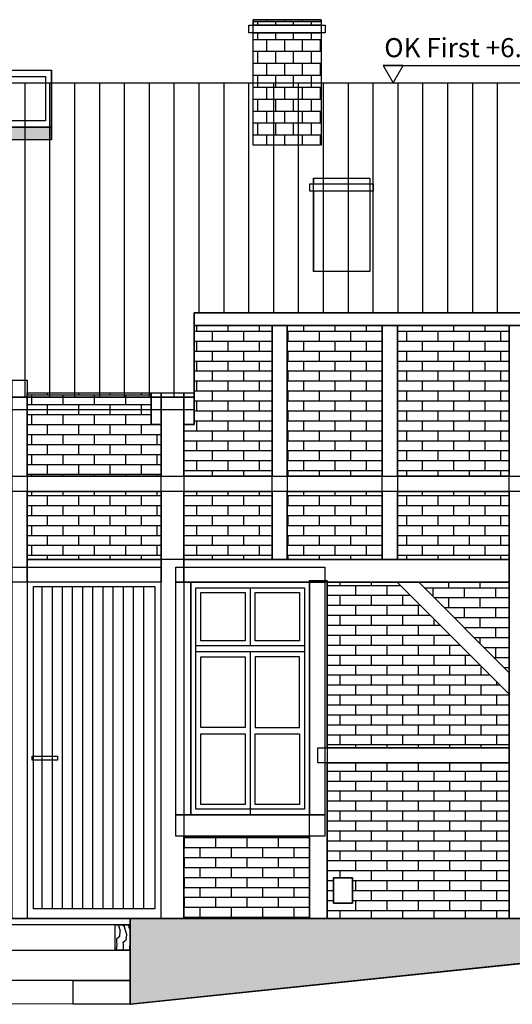
# Model space of a CAD drawing. Extents: x 1136 to 1233, y 142 to 242.
# Drawn here: x 1172 to 1176, y 142 to 150 of the extents above; entities that cross this region are included whole.
import ezdxf

# ---------------------------------------------------------------- set-up
doc = ezdxf.new("R2010")
doc.units = 0
doc.linetypes.add('DASHED', pattern=[23.8125, 15.875, -7.9375])
for name, color, linetype in [('601_ANSICHTSLINIE', 7, 'Continuous'), ('951_HÖHEN_GELÄNDE', 7, 'Continuous'), ('960_SCHNITTLINIEN', 5, 'DASHED'), ('BACKSTEIN', 14, 'Continuous')]:
    doc.layers.add(name, color=color, linetype=linetype)
doc.styles.add('textstyle3', font='Arial.ttf')

# ---------------------------------------------------------------- blocks, each defined once
blk = doc.blocks.new('GRUPPE-580-1')
at = {"layer": '601_ANSICHTSLINIE', "color": 7, "linetype": 'Continuous'}
for p, q in [((150.964, -59.9048), (150.964, -60.3613)), ((150.964, -60.4113), (150.964, -61.6998))]:
    blk.add_line(p, q, dxfattribs=at)
at = {"layer": '601_ANSICHTSLINIE', "color": 7, "linetype": 'Continuous', "flags": 128}
for points in [[(150.494, -59.8598), (151.434, -59.8598), (151.434, -61.6998), (150.494, -61.6998)], [(150.534, -59.9048), (151.394, -59.9048), (151.394, -61.6548), (150.534, -61.6548)], [(150.574, -59.9423), (150.924, -59.9423), (150.924, -60.3238), (150.574, -60.3238)], [(151.004, -59.9423), (151.354, -59.9423), (151.354, -60.3238), (151.004, -60.3238)], [(150.534, -60.3613), (151.394, -60.3613), (151.394, -60.4113), (150.534, -60.4113)], [(150.574, -61.008), (150.574, -60.4488), (150.924, -60.4488), (150.924, -61.008)], [(151.354, -61.008), (151.354, -60.4488), (151.004, -60.4488), (151.004, -61.008)], [(150.574, -61.6173), (150.574, -61.058), (150.924, -61.058), (150.924, -61.6173)], [(151.004, -61.6173), (151.004, -61.058), (151.354, -61.058), (151.354, -61.6173)]]:
    blk.add_lwpolyline(points, close=True, dxfattribs=at)
blk = doc.blocks.new('GRUPPE-608-1')
at = {"layer": '601_ANSICHTSLINIE', "color": 7, "linetype": 'Continuous', "flags": 128}
blk.add_lwpolyline([(151.4367, -56.7081), (151.9367, -56.7081), (151.9367, -56.7681), (151.4367, -56.7681)], close=True, dxfattribs=at)
blk = doc.blocks.new('GRUPPE-609-1')
at = {"layer": '601_ANSICHTSLINIE', "linetype": 'Continuous', "transparency": 33554687}
h = blk.add_hatch(dxfattribs=at)
h.set_pattern_fill('LÄUFER 30_20 SRF-2', color=14, style=0, pattern_type=0)
h.set_pattern_definition([(0, (151.608, -56.914), (1e-15, -20), [])])
h.paths.add_polyline_path([(151.4638, -56.6643), (151.9097, -56.6643), (151.9097, -57.4019), (151.4638, -57.4019)], flags=0)
h = blk.add_hatch(dxfattribs=at)
h.set_pattern_fill('LÄUFER 30_20 SRF-3', style=0, pattern_type=0)
h.set_pattern_definition([(270, (151.608, -56.914), (15, 20), [20, -20])])
h.paths.add_polyline_path([(151.4638, -56.6643), (151.9097, -56.6643), (151.9097, -57.4019), (151.4638, -57.4019)], flags=0)
at = {"layer": '601_ANSICHTSLINIE'}
blk.add_line((151.4638, -56.6643), (151.9097, -56.6643), dxfattribs=at)
at = {"layer": '601_ANSICHTSLINIE', "color": 7, "linetype": 'Continuous', "flags": 128}
blk.add_lwpolyline([(151.4638, -56.6643), (151.9097, -56.6643), (151.9097, -57.4019), (151.4638, -57.4019)], close=True, dxfattribs=at)
blk.add_lwpolyline([(151.4638, -56.6643), (151.9097, -56.6643), (151.9097, -57.4019), (151.4638, -57.4019)], close=True, dxfattribs=at)
at = {"layer": '601_ANSICHTSLINIE', "color": 7}
blk.add_blockref('GRUPPE-608-1', (0, 0), dxfattribs=at)

msp = doc.modelspace()

# ---------------------------------------------------------------- hatches: boundary and pattern name
at = {"layer": '601_ANSICHTSLINIE', "linetype": 'Continuous', "transparency": 33554687}
h = msp.add_hatch(dxfattribs=at)
h.set_pattern_fill('LÄUFER 30_20 SRF-10', color=14, scale=0.004724, style=0, pattern_type=0)
h.set_pattern_definition([(180, (1173.64374, 150.18567), (0, -0.094488), [])])
h.paths.add_polyline_path([(1173.4674, 150.1994), (1174.0061, 150.1994), (1174.0061, 150.1557), (1173.4674, 150.1557)], flags=0)
h = msp.add_hatch(dxfattribs=at)
h.set_pattern_fill('LÄUFER 30_20 SRF-11', scale=0.004724, style=0, pattern_type=0)
h.set_pattern_definition([(270, (1173.64374, 150.185666), (-0.070866, 0.094488), [0.094488, -0.094488])])
h.paths.add_polyline_path([(1173.4674, 150.1994), (1174.0061, 150.1994), (1174.0061, 150.1557), (1173.4674, 150.1557)], flags=0)
h = msp.add_hatch(dxfattribs=at)
h.set_pattern_fill('LÄUFER 30_20 SRF-10', color=14, scale=0.004724, style=0, pattern_type=0)
h.set_pattern_definition([(180, (1173.64374, 149.94942), (0, -0.094488), [])])
h.paths.add_polyline_path([(1173.4674, 150.0957), (1174.0061, 150.0957), (1174.0061, 149.2062), (1173.4674, 149.2062)], flags=0)
h = msp.add_hatch(dxfattribs=at)
h.set_pattern_fill('LÄUFER 30_20 SRF-11', scale=0.004724, style=0, pattern_type=0)
h.set_pattern_definition([(270, (1173.64374, 149.94942), (-0.070866, 0.094488), [0.094488, -0.094488])])
h.paths.add_polyline_path([(1173.4674, 150.0957), (1174.0061, 150.0957), (1174.0061, 149.2062), (1173.4674, 149.2062)], flags=0)
h = msp.add_hatch(dxfattribs=at)
h.set_pattern_fill('DÄMMSTOFF V  SRF-1', scale=0.03937, style=0, pattern_type=0)
h.set_pattern_definition([(90, (1168.7096, 149.14514), (-0.1968504, 0), [])])
h.paths.add_polyline_path([(1172.9996, 147.2139), (1162.1551, 147.2139), (1162.1551, 149.6994), (1177.9946, 149.6994), (1177.9946, 147.8801), (1172.9996, 147.8801)], flags=0)
at = {"layer": '601_ANSICHTSLINIE', "linetype": 'Continuous', "true_color": 0x848484, "transparency": 33554687}
msp.add_hatch(color=252, dxfattribs=at).paths.add_polyline_path([(1169.0727, 149.3493), (1171.8727, 149.3493), (1171.8727, 149.2493), (1169.0727, 149.2493)], flags=0)
at = {"layer": '601_ANSICHTSLINIE', "linetype": 'Continuous', "transparency": 33554687}
msp.add_hatch(color=7, dxfattribs=at).paths.add_polyline_path([(1178.5346, 142.9064), (1178.5346, 142.8901), (1178.5346, 142.7901), (1176.6921, 142.8498), (1172.4963, 142.4115), (1172.4951, 142.4115), (1172.4951, 143.0901), (1178.2846, 143.0901), (1178.2846, 142.8901), (1178.5346, 142.8901)], flags=0)
h = msp.add_hatch(dxfattribs=at)
h.set_pattern_fill('HIRN-_LANGHOLZ1  SRF-1', scale=0.011811, angle=270, style=0, pattern_type=0)
h.set_pattern_definition([(399.535, (1172.41291, 143.59249), (0.0516508, -0.0286305), [0.030776, -0.2865]), (443.137, (1172.449693, 143.266914), (0.051651, -0.0286305), [0.03952, -0.279246]), (466.195, (1172.454416, 143.30615), (0.0516508, -0.0286305), [0.06688, -0.35212]), (482.0376, (1172.435762, 143.370378), (0.0516508, -0.0286305), [0.025865, -0.583897]), (459.897, (1172.42204, 143.392304), (0.0516508, -0.0286305), [0.04171, -0.337679]), (443.137, (1172.36322, 143.462024), (0.051651, -0.0286305), [0.03952, -0.279247]), (466.195, (1172.419595, 143.47263), (0.0516508, -0.0286305), [0.035216, -0.383784]), (443.137, (1172.409773, 143.50645), (0.0516508, -0.0286305), [0.041125, -0.277641]), (452.25, (1172.41469, 143.54728), (0.0516508, -0.0286305), [0.024177, -0.321202]), (452.25, (1172.41374, 143.571436), (0.0516508, -0.0286305), [0.021068, -0.32431])])
h.paths.add_polyline_path([(1172.3751, 143.0401), (1172.4951, 143.0401), (1172.4951, 142.8401), (1172.3751, 142.8401)], flags=0)
at = {"layer": 'BACKSTEIN', "linetype": 'Continuous', "transparency": 33554687}
h = msp.add_hatch(dxfattribs=at)
h.set_pattern_fill('LÄUFER 30_20 SRF', color=14, scale=0.008268, style=0, pattern_type=0)
h.set_pattern_definition([(0, (1173.268365, 147.18445), (0, -0.07874), [])])
h.paths.add_polyline_path([(1173.6171, 146.5888), (1172.9196, 146.5888), (1172.9196, 146.9979), (1172.9996, 146.9979), (1172.9996, 147.7801), (1173.6171, 147.7801)], flags=0)
h = msp.add_hatch(dxfattribs=at)
h.set_pattern_fill('LÄUFER 30_20 SRF-1', scale=0.008268, style=0, pattern_type=0)
h.set_pattern_definition([(270, (1173.26837, 147.18445), (0.124016, 0.07874), [0.07874, -0.07874])])
h.paths.add_polyline_path([(1173.6171, 146.5888), (1172.9196, 146.5888), (1172.9196, 146.9979), (1172.9996, 146.9979), (1172.9996, 147.7801), (1173.6171, 147.7801)], flags=0)
h = msp.add_hatch(dxfattribs=at)
h.set_pattern_fill('LÄUFER 30_20 SRF', color=14, scale=0.008268, style=0, pattern_type=0)
h.set_pattern_definition([(0, (1174.11363, 147.18445), (0, -0.07874), [])])
h.paths.add_polyline_path([(1173.7371, 147.7801), (1174.4901, 147.7801), (1174.4901, 146.5888), (1173.7371, 146.5888)], flags=0)
h = msp.add_hatch(dxfattribs=at)
h.set_pattern_fill('LÄUFER 30_20 SRF-1', scale=0.008268, style=0, pattern_type=0)
h.set_pattern_definition([(270, (1174.11363, 147.18445), (0.124016, 0.07874), [0.07874, -0.07874])])
h.paths.add_polyline_path([(1173.7371, 147.7801), (1174.4901, 147.7801), (1174.4901, 146.5888), (1173.7371, 146.5888)], flags=0)
h = msp.add_hatch(dxfattribs=at)
h.set_pattern_fill('LÄUFER 30_20 SRF', color=14, scale=0.008268, style=0, pattern_type=0)
h.set_pattern_definition([(0, (1175.05288, 147.18445), (0, -0.07874), [])])
h.paths.add_polyline_path([(1175.4956, 146.5888), (1174.6101, 146.5888), (1174.6101, 147.7801), (1175.4956, 147.7801)], flags=0)
h = msp.add_hatch(dxfattribs=at)
h.set_pattern_fill('LÄUFER 30_20 SRF-1', scale=0.008268, style=0, pattern_type=0)
h.set_pattern_definition([(270, (1175.05288, 147.18445), (0.124016, 0.07874), [0.07874, -0.07874])])
h.paths.add_polyline_path([(1175.4956, 146.5888), (1174.6101, 146.5888), (1174.6101, 147.7801), (1175.4956, 147.7801)], flags=0)
h = msp.add_hatch(dxfattribs=at)
h.set_pattern_fill('LÄUFER 30_20 SRF', color=14, scale=0.008268, style=0, pattern_type=0)
h.set_pattern_definition([(0, (1172.2096, 146.91834), (0, -0.07874), [])])
h.paths.add_polyline_path([(1171.6796, 147.2479), (1172.6596, 147.2479), (1172.6596, 146.9979), (1172.7396, 146.9979), (1172.7396, 146.5888), (1171.6796, 146.5888)], flags=0)
h = msp.add_hatch(dxfattribs=at)
h.set_pattern_fill('LÄUFER 30_20 SRF-1', scale=0.008268, style=0, pattern_type=0)
h.set_pattern_definition([(270, (1172.2096, 146.91834), (0.124016, 0.07874), [0.07874, -0.07874])])
h.paths.add_polyline_path([(1171.6796, 147.2479), (1172.6596, 147.2479), (1172.6596, 146.9979), (1172.7396, 146.9979), (1172.7396, 146.5888), (1171.6796, 146.5888)], flags=0)
h = msp.add_hatch(dxfattribs=at)
h.set_pattern_fill('LÄUFER 30_20 SRF', color=14, scale=0.008268, style=0, pattern_type=0)
h.set_pattern_definition([(0, (1172.2096, 146.199456), (0, -0.07874), [])])
h.paths.add_polyline_path([(1171.6796, 146.4688), (1172.7396, 146.4688), (1172.7396, 145.9301), (1171.6796, 145.9301)], flags=0)
h = msp.add_hatch(dxfattribs=at)
h.set_pattern_fill('LÄUFER 30_20 SRF-1', scale=0.008268, style=0, pattern_type=0)
h.set_pattern_definition([(270, (1172.2096, 146.19946), (0.124016, 0.07874), [0.07874, -0.07874])])
h.paths.add_polyline_path([(1171.6796, 146.4688), (1172.7396, 146.4688), (1172.7396, 145.9301), (1171.6796, 145.9301)], flags=0)
h = msp.add_hatch(dxfattribs=at)
h.set_pattern_fill('LÄUFER 30_20 SRF', color=14, scale=0.008268, style=0, pattern_type=0)
h.set_pattern_definition([(0, (1173.268365, 146.199456), (0, -0.07874), [])])
h.paths.add_polyline_path([(1173.6171, 145.9301), (1172.9196, 145.9301), (1172.9196, 146.4688), (1173.6171, 146.4688)], flags=0)
h = msp.add_hatch(dxfattribs=at)
h.set_pattern_fill('LÄUFER 30_20 SRF-1', scale=0.008268, style=0, pattern_type=0)
h.set_pattern_definition([(270, (1173.26837, 146.19946), (0.124016, 0.07874), [0.07874, -0.07874])])
h.paths.add_polyline_path([(1173.6171, 145.9301), (1172.9196, 145.9301), (1172.9196, 146.4688), (1173.6171, 146.4688)], flags=0)
h = msp.add_hatch(dxfattribs=at)
h.set_pattern_fill('LÄUFER 30_20 SRF', color=14, scale=0.008268, style=0, pattern_type=0)
h.set_pattern_definition([(0, (1174.11363, 146.199456), (0, -0.07874), [])])
h.paths.add_polyline_path([(1173.7371, 146.4688), (1174.4901, 146.4688), (1174.4901, 145.9301), (1173.7371, 145.9301)], flags=0)
h = msp.add_hatch(dxfattribs=at)
h.set_pattern_fill('LÄUFER 30_20 SRF-1', scale=0.008268, style=0, pattern_type=0)
h.set_pattern_definition([(270, (1174.11363, 146.19946), (0.124016, 0.07874), [0.07874, -0.07874])])
h.paths.add_polyline_path([(1173.7371, 146.4688), (1174.4901, 146.4688), (1174.4901, 145.9301), (1173.7371, 145.9301)], flags=0)
h = msp.add_hatch(dxfattribs=at)
h.set_pattern_fill('LÄUFER 30_20 SRF', color=14, scale=0.008268, style=0, pattern_type=0)
h.set_pattern_definition([(0, (1175.05288, 146.199456), (0, -0.07874), [])])
h.paths.add_polyline_path([(1175.4956, 145.9301), (1174.6101, 145.9301), (1174.6101, 146.4688), (1175.4956, 146.4688)], flags=0)
h = msp.add_hatch(dxfattribs=at)
h.set_pattern_fill('LÄUFER 30_20 SRF-1', scale=0.008268, style=0, pattern_type=0)
h.set_pattern_definition([(270, (1175.05288, 146.19946), (0.124016, 0.07874), [0.07874, -0.07874])])
h.paths.add_polyline_path([(1175.4956, 145.9301), (1174.6101, 145.9301), (1174.6101, 146.4688), (1175.4956, 146.4688)], flags=0)
h = msp.add_hatch(dxfattribs=at)
h.set_pattern_fill('LÄUFER 30_20 SRF', color=14, scale=0.008268, style=0, pattern_type=0)
h.set_pattern_definition([(0, (1174.775115, 145.09513), (0, -0.07874), [])])
h.paths.add_polyline_path([(1174.6089, 145.7501), (1175.4956, 144.8634), (1175.4956, 144.4401), (1174.0546, 144.4401), (1174.0546, 145.7501)], flags=0)
h = msp.add_hatch(dxfattribs=at)
h.set_pattern_fill('LÄUFER 30_20 SRF-1', scale=0.008268, style=0, pattern_type=0)
h.set_pattern_definition([(270, (1174.77512, 145.09513), (0.124016, 0.07874), [0.07874, -0.07874])])
h.paths.add_polyline_path([(1174.6089, 145.7501), (1175.4956, 144.8634), (1175.4956, 144.4401), (1174.0546, 144.4401), (1174.0546, 145.7501)], flags=0)
h = msp.add_hatch(dxfattribs=at)
h.set_pattern_fill('LÄUFER 30_20 SRF', color=14, scale=0.008268, style=0, pattern_type=0)
h.set_pattern_definition([(0, (1175.13714, 145.391635), (0, -0.07874), [])])
h.paths.add_polyline_path([(1175.4956, 145.7501), (1175.4956, 145.0331), (1174.7786, 145.7501)], flags=0)
h = msp.add_hatch(dxfattribs=at)
h.set_pattern_fill('LÄUFER 30_20 SRF-1', scale=0.008268, style=0, pattern_type=0)
h.set_pattern_definition([(270, (1175.13714, 145.39164), (0.124016, 0.07874), [0.07874, -0.07874])])
h.paths.add_polyline_path([(1175.4956, 145.7501), (1175.4956, 145.0331), (1174.7786, 145.7501)], flags=0)
h = msp.add_hatch(dxfattribs=at)
h.set_pattern_fill('LÄUFER 30_20 SRF', color=14, scale=0.008268, style=0, pattern_type=0)
h.set_pattern_definition([(0, (1174.775115, 143.70513), (0, -0.07874), [])])
h.paths.add_polyline_path([(1175.4956, 144.3201), (1175.4956, 143.0901), (1174.0546, 143.0901), (1174.0546, 144.3201)], flags=0)
h.paths.add_polyline_path([(1174.1031, 143.4119), (1174.1031, 143.2119), (1174.2531, 143.2119), (1174.2531, 143.4119)], flags=0)
h = msp.add_hatch(dxfattribs=at)
h.set_pattern_fill('LÄUFER 30_20 SRF-1', scale=0.008268, style=0, pattern_type=0)
h.set_pattern_definition([(270, (1174.77512, 143.70513), (0.124016, 0.07874), [0.07874, -0.07874])])
h.paths.add_polyline_path([(1175.4956, 144.3201), (1175.4956, 143.0901), (1174.0546, 143.0901), (1174.0546, 144.3201)], flags=0)
h.paths.add_polyline_path([(1174.1031, 143.4119), (1174.1031, 143.2119), (1174.2531, 143.2119), (1174.2531, 143.4119)], flags=0)
h = msp.add_hatch(dxfattribs=at)
h.set_pattern_fill('LÄUFER 30_20 SRF', color=14, scale=0.008268, style=0, pattern_type=0)
h.set_pattern_definition([(0, (1173.4171, 143.41513), (0, -0.07874), [])])
h.paths.add_polyline_path([(1173.9146, 143.7401), (1173.9146, 143.0901), (1172.9196, 143.0901), (1172.9196, 143.7401)], flags=0)
h = msp.add_hatch(dxfattribs=at)
h.set_pattern_fill('LÄUFER 30_20 SRF-1', scale=0.008268, style=0, pattern_type=0)
h.set_pattern_definition([(270, (1173.4171, 143.41513), (0.124016, 0.07874), [0.07874, -0.07874])])
h.paths.add_polyline_path([(1173.9146, 143.7401), (1173.9146, 143.0901), (1172.9196, 143.0901), (1172.9196, 143.7401)], flags=0)

# ---------------------------------------------------------------- linework, layer by layer
at = {"layer": '601_ANSICHTSLINIE'}
msp.add_line((1174.0061, 150.1994), (1173.4674, 150.1994), dxfattribs=at)
at = {"layer": '601_ANSICHTSLINIE', "color": 7, "linetype": 'Continuous'}
for p, q in [((1173.4674, 150.1994), (1173.4674, 150.1557)), ((1174.0061, 150.1994), (1174.0061, 150.1557)), ((1173.4674, 149.2062), (1173.4674, 150.0957)), ((1174.0061, 150.0957), (1174.0061, 149.2062)), ((1174.4962, 149.8377), (1175.9877, 149.8377)), ((1173.9443, 148.9456), (1173.9443, 148.9018)), ((1174.3902, 148.9456), (1174.3902, 148.9018)), ((1173.9443, 148.8418), (1173.9443, 148.208)), ((1174.3902, 148.8418), (1174.3902, 148.208)), ((1171.7978, 143.1664), (1171.7978, 145.7164)), ((1171.8782, 143.1664), (1171.8782, 145.7164)), ((1171.9585, 143.1664), (1171.9585, 145.7164)), ((1172.0389, 143.1664), (1172.0389, 145.7164)), ((1172.1192, 143.1664), (1172.1192, 145.7164)), ((1172.1996, 143.1664), (1172.1996, 145.7164)), ((1172.28, 143.1664), (1172.28, 145.7164)), ((1172.3603, 143.1664), (1172.3603, 145.7164)), ((1172.4407, 143.1664), (1172.4407, 145.7164)), ((1172.521, 143.1664), (1172.521, 145.7164)), ((1172.6014, 143.1664), (1172.6014, 145.7164)), ((1178.5346, 143.0901), (1167.6425, 143.0901)), ((1172.4951, 143.0901), (1172.4951, 142.4114)), ((1172.4951, 142.4114), (1176.6921, 142.8498))]:
    msp.add_line(p, q, dxfattribs=at)
at = {"layer": '601_ANSICHTSLINIE', "color": 252, "linetype": 'Continuous', "true_color": 0x848484}
msp.add_line((1171.8727, 149.2493), (1171.8727, 149.7994), dxfattribs=at)
at = {"layer": '601_ANSICHTSLINIE', "color": 7, "linetype": 'Continuous', "flags": 128}
for points in [[(1173.4347, 150.1557), (1174.0387, 150.1557), (1174.0387, 150.0957), (1173.4347, 150.0957)], [(1173.4347, 150.1557), (1174.0387, 150.1557), (1174.0387, 150.0957), (1173.4347, 150.0957)], [(1173.4674, 150.1994), (1174.0061, 150.1994), (1174.0061, 149.2062), (1173.4674, 149.2062)], [(1173.4674, 150.1994), (1174.0061, 150.1994), (1174.0061, 150.1557), (1173.4674, 150.1557)], [(1173.4674, 150.0957), (1174.0061, 150.0957), (1174.0061, 149.2062), (1173.4674, 149.2062)], [(1169.0727, 149.7994), (1171.8727, 149.7994), (1171.8727, 149.3493), (1169.0727, 149.3493)], [(1172.9996, 147.2139), (1162.1551, 147.2139), (1162.1551, 149.6994), (1177.9946, 149.6994), (1177.9946, 147.8801), (1172.9996, 147.8801)], [(1169.1227, 149.7494), (1171.8227, 149.7494), (1171.8227, 149.3993), (1169.1227, 149.3993)], [(1169.0727, 149.3493), (1171.8727, 149.3493), (1171.8727, 149.2493), (1169.0727, 149.2493)], [(1172.9996, 147.8801), (1177.9946, 147.8801), (1177.9946, 147.7801), (1172.9996, 147.7801)], [(1173.6171, 147.7801), (1173.7371, 147.7801), (1173.7371, 145.9301), (1173.6171, 145.9301)], [(1174.4901, 147.7801), (1174.6101, 147.7801), (1174.6101, 145.9301), (1174.4901, 145.9301)], [(1175.4956, 147.7801), (1175.6756, 147.7801), (1175.6756, 143.0901), (1175.4956, 143.0901)], [(1171.5596, 147.3479), (1171.6796, 147.3479), (1171.6796, 143.0901), (1171.5596, 143.0901)], [(1162.1551, 147.2139), (1172.9996, 147.2139), (1172.9996, 147.1139), (1162.1551, 147.1139)], [(1172.6596, 147.2479), (1172.7396, 147.2479), (1172.7396, 146.9979), (1172.6596, 146.9979)], [(1172.7396, 147.2479), (1172.9196, 147.2479), (1172.9196, 143.0901), (1172.7396, 143.0901)], [(1172.7396, 147.2479), (1172.9196, 147.2479), (1172.9196, 145.9301), (1172.7396, 145.9301)], [(1172.9196, 147.2479), (1172.9996, 147.2479), (1172.9996, 146.9979), (1172.9196, 146.9979)], [(1177.8146, 146.5888), (1177.8146, 146.4688), (1162.6551, 146.4688), (1162.6551, 146.5888)], [(1171.5596, 145.8701), (1172.7396, 145.8701), (1172.7396, 145.7501), (1171.5596, 145.7501)], [(1172.7396, 145.9301), (1172.7396, 145.7501), (1171.6796, 145.7501), (1171.6796, 145.9301)], [(1172.8546, 145.8701), (1174.0346, 145.8701), (1174.0346, 145.7501), (1172.8546, 145.7501)], [(1175.4956, 145.9301), (1175.4956, 145.7501), (1172.9196, 145.7501), (1172.9196, 145.9301)], [(1171.7296, 145.7164), (1172.6896, 145.7164), (1172.6896, 143.1664), (1171.7296, 143.1664)], [(1172.8546, 145.7501), (1172.9746, 145.7501), (1172.9746, 143.9101), (1172.8546, 143.9101)], [(1172.9746, 145.7501), (1173.9146, 145.7501), (1173.9146, 143.9101), (1172.9746, 143.9101)], [(1173.9146, 145.7628), (1174.0546, 145.7628), (1174.0546, 143.0901), (1173.9146, 143.0901)], [(1173.9146, 145.7501), (1174.0346, 145.7501), (1174.0346, 143.9101), (1173.9146, 143.9101)], [(1175.4956, 145.0331), (1175.4956, 144.8634), (1174.6089, 145.7501), (1174.7786, 145.7501)], [(1175.4956, 144.4401), (1175.4956, 144.3201), (1173.9796, 144.3201), (1173.9796, 144.4401)], [(1171.7193, 144.3731), (1171.9193, 144.3731), (1171.9193, 144.3431), (1171.7193, 144.3431)], [(1172.8546, 143.9101), (1174.0346, 143.9101), (1174.0346, 143.7401), (1172.8546, 143.7401)], [(1174.1031, 143.4119), (1174.2531, 143.4119), (1174.2531, 143.2119), (1174.1031, 143.2119)], [(1162.6551, 143.0901), (1172.4951, 143.0901), (1172.4951, 143.0401), (1162.6551, 143.0401)], [(1178.5346, 142.9064), (1178.5346, 142.8901), (1178.5346, 142.7901), (1178.5346, 142.7901), (1176.6921, 142.8498), (1172.4963, 142.4115), (1172.4951, 142.4115), (1172.4951, 143.0901), (1178.2846, 143.0901), (1178.2846, 142.8901), (1178.5346, 142.8901)], [(1172.3751, 143.0401), (1172.4951, 143.0401), (1172.4951, 142.8401), (1172.3751, 142.8401)], [(1166.3806, 142.8401), (1172.4951, 142.8401), (1172.4951, 142.6001), (1166.3806, 142.6001)], [(1172.0429, 142.6001), (1172.4951, 142.6001), (1172.4951, 142.4114), (1172.0429, 142.4132)]]:
    msp.add_lwpolyline(points, close=True, dxfattribs=at)
at = {"layer": '951_HÖHEN_GELÄNDE', "flags": 128}
msp.add_lwpolyline([(1174.576, 149.6994), (1174.6558, 149.8377), (1174.4962, 149.8377)], close=True, dxfattribs=at)
at = {"layer": '960_SCHNITTLINIEN', "color": 7, "linetype": 'Continuous'}
for q in [(1176.6921, 142.8498), (1157.6003, 142.47)]:
    msp.add_line((1172.4963, 142.4115), q, dxfattribs=at)
at = {"layer": 'BACKSTEIN', "color": 7, "linetype": 'Continuous', "flags": 128}
for points in [[(1173.6171, 146.5888), (1172.9196, 146.5888), (1172.9196, 146.9979), (1172.9996, 146.9979), (1172.9996, 147.7801), (1173.6171, 147.7801)], [(1173.7371, 147.7801), (1174.4901, 147.7801), (1174.4901, 146.5888), (1173.7371, 146.5888)], [(1175.4956, 146.5888), (1174.6101, 146.5888), (1174.6101, 147.7801), (1175.4956, 147.7801)], [(1171.6796, 147.2479), (1172.6596, 147.2479), (1172.6596, 146.9979), (1172.7396, 146.9979), (1172.7396, 146.5888), (1171.6796, 146.5888)], [(1171.6796, 146.4688), (1172.7396, 146.4688), (1172.7396, 145.9301), (1171.6796, 145.9301)], [(1173.6171, 145.9301), (1172.9196, 145.9301), (1172.9196, 146.4688), (1173.6171, 146.4688)], [(1173.7371, 146.4688), (1174.4901, 146.4688), (1174.4901, 145.9301), (1173.7371, 145.9301)], [(1175.4956, 145.9301), (1174.6101, 145.9301), (1174.6101, 146.4688), (1175.4956, 146.4688)], [(1174.6089, 145.7501), (1175.4956, 144.8634), (1175.4956, 144.4401), (1174.0546, 144.4401), (1174.0546, 145.7501)], [(1175.4956, 145.7501), (1175.4956, 145.0331), (1174.7786, 145.7501)], [(1175.4956, 144.3201), (1175.4956, 143.0901), (1174.0546, 143.0901), (1174.0546, 144.3201)], [(1173.9146, 143.7401), (1173.9146, 143.0901), (1172.9196, 143.0901), (1172.9196, 143.7401)], [(1174.1031, 143.4119), (1174.1031, 143.2119), (1174.2531, 143.2119), (1174.2531, 143.4119)]]:
    msp.add_lwpolyline(points, close=True, dxfattribs=at)

# ---------------------------------------------------------------- block references
at = {"layer": '601_ANSICHTSLINIE', "color": 7}
for name in ['GRUPPE-609-1', 'GRUPPE-580-1']:
    msp.add_blockref(name, (1022.4806, 205.6099), dxfattribs=at)

# ---------------------------------------------------------------- texts
at = {"layer": '951_HÖHEN_GELÄNDE', "insert": (1174.5058, 150.0537), "char_height": 0.151033, "attachment_point": 1, "line_spacing_factor": 0.962448, "style": 'textstyle3'}
msp.add_mtext('OK First +6.61 m', dxfattribs=at)

doc.saveas('drawing.dxf')
